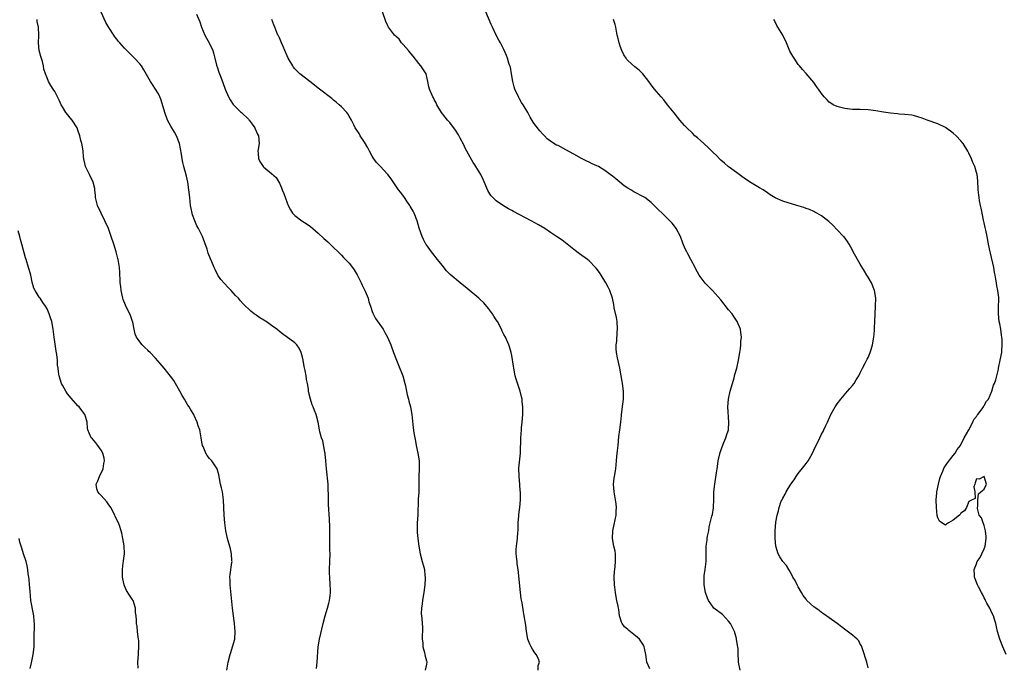
# Model space of a CAD drawing. Units: inches. Extents: x 2565000 to 2568000, y 1530000 to 1533000.
# Drawn here: x 2565194 to 2565448, y 1530314 to 1530481 of the extents above; entities that cross this region are included whole.
import ezdxf

# ---------------------------------------------------------------- set-up
doc = ezdxf.new("R2010")
doc.units = ezdxf.units.IN
doc.header["$MEASUREMENT"] = 0
doc.layers.add('LD25651530_2ft', color=9, linetype='Continuous')

msp = doc.modelspace()

# ---------------------------------------------------------------- linework, layer by layer
at = {"layer": 'LD25651530_2ft'}
for points, elevation in [([(2565270.58, 1530313.42), (2565270.74, 1530315), (2565270.99, 1530319), (2565271.34, 1530321), (2565272.28, 1530325), (2565272.84, 1530327), (2565273.47, 1530329), (2565273.76, 1530330.24), (2565273.98, 1530331), (2565274.15, 1530332.15), (2565274.21, 1530333), (2565274.16, 1530333.84), (2565274.13, 1530335), (2565273.99, 1530337), (2565273.97, 1530338.03), (2565273.97, 1530339), (2565274.05, 1530341), (2565274.08, 1530343), (2565274.06, 1530344.06), (2565274.07, 1530345.93), (2565274.03, 1530347), (2565274.01, 1530348.01), (2565274.03, 1530349), (2565274.03, 1530349.97), (2565273.96, 1530351.96), (2565273.72, 1530355.72), (2565273.69, 1530358.31), (2565273.64, 1530359.64), (2565273.57, 1530361), (2565273.41, 1530362.59), (2565273.38, 1530363.38), (2565273.21, 1530365), (2565273.02, 1530367.02), (2565272.82, 1530368.82), (2565272.8, 1530369), (2565272.73, 1530369.27), (2565272.21, 1530372.21), (2565271.9, 1530373), (2565271.47, 1530374.53), (2565271.4, 1530375), (2565271.03, 1530377), (2565270.47, 1530379), (2565270.03, 1530380.03), (2565269.73, 1530381), (2565269.51, 1530381.51), (2565269.01, 1530383), (2565268.59, 1530384.59), (2565268.53, 1530385), (2565268.5, 1530385.5), (2565268.24, 1530387), (2565268.01, 1530388.01), (2565267.89, 1530389), (2565267.65, 1530390.35), (2565267.42, 1530391.42), (2565267.17, 1530393), (2565267, 1530393.82), (2565266.66, 1530395), (2565266.12, 1530396.12), (2565265.48, 1530397), (2565265, 1530397.53), (2565261.79, 1530399.79), (2565261, 1530400.47), (2565260.35, 1530401), (2565259, 1530402), (2565257.55, 1530403), (2565257.22, 1530403.22), (2565257, 1530403.33), (2565255.99, 1530403.99), (2565255, 1530404.61), (2565254.48, 1530405), (2565253.67, 1530405.67), (2565253, 1530406.27), (2565252.24, 1530407), (2565251.62, 1530407.62), (2565251, 1530408.34), (2565250.68, 1530408.68), (2565250.42, 1530409), (2565249.71, 1530409.71), (2565248.59, 1530411), (2565247.77, 1530411.77), (2565246.8, 1530412.8), (2565245.89, 1530413.89), (2565245.12, 1530415), (2565244.42, 1530416.42), (2565244.15, 1530417), (2565243.56, 1530418.44), (2565243.22, 1530419.22), (2565242.64, 1530420.64), (2565242.34, 1530421.66), (2565241.16, 1530425), (2565241, 1530425.33), (2565240.13, 1530427), (2565239.72, 1530427.72), (2565239.14, 1530429), (2565238.58, 1530430.58), (2565238.5, 1530431), (2565238.21, 1530432.21), (2565238.08, 1530433), (2565237.98, 1530434.02), (2565237.85, 1530435), (2565237.66, 1530437), (2565237.36, 1530439), (2565237, 1530440.55), (2565236.34, 1530443), (2565236.08, 1530444.08), (2565235.93, 1530445), (2565235.77, 1530446.23), (2565235.25, 1530449), (2565234.47, 1530451), (2565233.94, 1530451.94), (2565233, 1530453.5), (2565232.14, 1530455), (2565231.39, 1530457), (2565231, 1530458.47), (2565230.42, 1530460.42), (2565230.16, 1530461), (2565229.78, 1530461.78), (2565229.04, 1530463), (2565228.21, 1530464.21), (2565227.71, 1530465), (2565226, 1530468), (2565225.37, 1530469), (2565225, 1530469.53), (2565223.62, 1530471), (2565223, 1530471.62), (2565222.28, 1530472.28), (2565221, 1530473.6), (2565219.77, 1530475), (2565219.4, 1530475.4), (2565219, 1530475.94), (2565218.52, 1530476.52), (2565218.24, 1530477), (2565217, 1530478.92), (2565216.22, 1530480.22), (2565215, 1530482.89)], 7824), ([(2565239.59, 1530482.41), (2565240.42, 1530480.42), (2565240.92, 1530479), (2565241.79, 1530477), (2565242.19, 1530476.19), (2565242.83, 1530475), (2565243.78, 1530473), (2565244.06, 1530472.06), (2565244.35, 1530471), (2565244.78, 1530469.22), (2565245, 1530468.54), (2565245.41, 1530467.41), (2565245.85, 1530466.15), (2565246.51, 1530464.51), (2565246.98, 1530463), (2565247.88, 1530461), (2565248.27, 1530460.27), (2565249.07, 1530459.07), (2565251, 1530457.15), (2565251.18, 1530457), (2565253, 1530455.24), (2565253.11, 1530455.11), (2565253.22, 1530455), (2565253.94, 1530453.94), (2565254.66, 1530453), (2565254.77, 1530452.77), (2565255.39, 1530451.39), (2565255.59, 1530451), (2565255.75, 1530449), (2565255.44, 1530447), (2565255.5, 1530446.5), (2565255.63, 1530445), (2565256.11, 1530444.11), (2565256.85, 1530443), (2565257, 1530442.84), (2565259, 1530441.21), (2565260.16, 1530440.16), (2565261, 1530438.71), (2565261.55, 1530437.55), (2565261.72, 1530437), (2565262.11, 1530436.11), (2565263, 1530433.68), (2565263.28, 1530433), (2565263.87, 1530431.87), (2565264.43, 1530431), (2565265, 1530430.35), (2565266.81, 1530429), (2565268.15, 1530428.15), (2565269, 1530427.52), (2565269.64, 1530427), (2565271, 1530425.85), (2565272.48, 1530424.48), (2565273, 1530424.04), (2565273.55, 1530423.55), (2565274.13, 1530423), (2565277, 1530420.12), (2565277.57, 1530419.57), (2565279, 1530418.09), (2565279.85, 1530417), (2565280.34, 1530416.34), (2565281.09, 1530415.09), (2565282.14, 1530413), (2565282.4, 1530412.4), (2565283, 1530411.22), (2565283.19, 1530410.81), (2565283.9, 1530409), (2565284.12, 1530408.12), (2565284.53, 1530407), (2565285, 1530405.61), (2565285.14, 1530405.14), (2565285.8, 1530403.8), (2565287.76, 1530401), (2565288.21, 1530400.21), (2565288.95, 1530399), (2565289.79, 1530397), (2565290.49, 1530395), (2565291.22, 1530393), (2565291.78, 1530391.78), (2565292.88, 1530389), (2565293.42, 1530387), (2565293.56, 1530386.44), (2565294.04, 1530384.04), (2565294.34, 1530383), (2565294.46, 1530382.46), (2565294.87, 1530381), (2565295.22, 1530379), (2565295.55, 1530375.55), (2565295.73, 1530374.27), (2565295.94, 1530373), (2565296.14, 1530372.14), (2565296.33, 1530371), (2565296.78, 1530369), (2565297.08, 1530367), (2565297.09, 1530365), (2565297.02, 1530362.98), (2565297.05, 1530361), (2565297.02, 1530358.98), (2565296.88, 1530357.12), (2565296.72, 1530353), (2565296.57, 1530351), (2565296.57, 1530349.43), (2565296.54, 1530349), (2565296.54, 1530348.54), (2565296.73, 1530347), (2565297, 1530345), (2565297.36, 1530343), (2565297.91, 1530341), (2565298.16, 1530340.16), (2565298.45, 1530339), (2565298.6, 1530337.4), (2565298.67, 1530337), (2565298.67, 1530336.67), (2565298.54, 1530335), (2565298.28, 1530333), (2565298.12, 1530332.12), (2565297.96, 1530331), (2565297.91, 1530330.09), (2565297.71, 1530329), (2565297.64, 1530327.64), (2565297.67, 1530327), (2565297.78, 1530326.22), (2565297.96, 1530323.96), (2565298, 1530323), (2565297.88, 1530322.12), (2565297.9, 1530321), (2565298.01, 1530320.01), (2565298.04, 1530319), (2565298.47, 1530317.53), (2565298.59, 1530317), (2565298.61, 1530316.61), (2565299, 1530315.35), (2565299.08, 1530315), (2565299, 1530314.53), (2565298.64, 1530313)], 7822), ([(2565356.66, 1530313.34), (2565355.92, 1530315), (2565355.76, 1530315.76), (2565355.64, 1530317), (2565355.31, 1530318.69), (2565355.23, 1530319), (2565355, 1530319.44), (2565353.96, 1530321), (2565353, 1530321.87), (2565351.23, 1530323.23), (2565351, 1530323.47), (2565350.16, 1530324.16), (2565349.52, 1530325), (2565349.34, 1530325.34), (2565349, 1530326.53), (2565348.84, 1530327), (2565348.62, 1530328.62), (2565348.58, 1530329), (2565348.5, 1530329.5), (2565348.18, 1530331), (2565347.94, 1530331.94), (2565347.77, 1530333), (2565347.63, 1530334.37), (2565347.53, 1530335), (2565347.45, 1530337), (2565347.53, 1530338.47), (2565347.6, 1530339), (2565347.71, 1530339.71), (2565347.83, 1530341), (2565347.77, 1530342.23), (2565347.79, 1530343), (2565347.7, 1530343.7), (2565347.4, 1530345), (2565347.03, 1530346.97), (2565347.08, 1530349), (2565347.41, 1530350.59), (2565347.96, 1530353), (2565347.99, 1530354.01), (2565348.06, 1530355), (2565347.97, 1530355.97), (2565347.42, 1530359), (2565347.28, 1530361), (2565347.46, 1530362.54), (2565347.5, 1530363), (2565347.84, 1530365), (2565347.97, 1530366.03), (2565348.07, 1530367), (2565348.15, 1530368.15), (2565348.34, 1530369.65), (2565348.44, 1530371), (2565348.69, 1530373.31), (2565348.95, 1530375), (2565349.13, 1530377), (2565349.3, 1530378.7), (2565349.31, 1530379), (2565349.69, 1530381.69), (2565349.82, 1530383), (2565349.86, 1530383.86), (2565349.82, 1530385), (2565349.58, 1530387), (2565349.49, 1530387.49), (2565349.28, 1530389), (2565348.92, 1530391), (2565348.54, 1530392.54), (2565348.34, 1530393.66), (2565348.04, 1530395), (2565347.96, 1530395.96), (2565347.95, 1530397), (2565348.1, 1530397.9), (2565348.25, 1530400.25), (2565348.33, 1530401), (2565348.19, 1530403), (2565348.04, 1530404.04), (2565347.49, 1530406.51), (2565347.38, 1530407.38), (2565347.01, 1530409), (2565346.34, 1530411), (2565345.92, 1530411.92), (2565345.34, 1530413), (2565344.1, 1530415), (2565343.65, 1530415.65), (2565342.79, 1530416.79), (2565342.61, 1530417), (2565341, 1530418.65), (2565340.57, 1530419), (2565338.48, 1530420.48), (2565337, 1530421.59), (2565335.33, 1530423), (2565334, 1530424), (2565332.56, 1530425), (2565331, 1530426), (2565329.51, 1530427), (2565327.94, 1530427.94), (2565326.04, 1530429), (2565321.44, 1530431.44), (2565321, 1530431.69), (2565320.15, 1530432.15), (2565318.9, 1530432.9), (2565317, 1530434.19), (2565316.09, 1530435), (2565315.57, 1530435.57), (2565314.82, 1530436.82), (2565313.65, 1530439.65), (2565312.98, 1530440.98), (2565311.75, 1530443), (2565311.44, 1530443.44), (2565311, 1530444.11), (2565310.67, 1530444.67), (2565309.41, 1530447), (2565309, 1530447.79), (2565308.6, 1530448.6), (2565307.68, 1530450.32), (2565307.22, 1530451.22), (2565306.45, 1530452.45), (2565305, 1530454.38), (2565304.45, 1530455), (2565303.79, 1530455.79), (2565302.86, 1530457), (2565301.7, 1530459), (2565301.49, 1530459.49), (2565301, 1530460.37), (2565300.79, 1530460.79), (2565300.65, 1530461), (2565299.78, 1530463), (2565299.6, 1530463.6), (2565299.36, 1530465), (2565299, 1530466.52), (2565298.87, 1530467), (2565297.57, 1530469), (2565297, 1530469.68), (2565295.52, 1530471.52), (2565295, 1530472.13), (2565294.63, 1530472.63), (2565294.33, 1530473), (2565293, 1530474.52), (2565292.56, 1530475), (2565291.91, 1530475.91), (2565290.7, 1530477), (2565289.19, 1530479), (2565289, 1530479.38), (2565288.51, 1530480.51), (2565287.62, 1530483)], 7818), ([(2565379.97, 1530313), (2565379.58, 1530315), (2565379.53, 1530315.53), (2565379.46, 1530317), (2565379.44, 1530318.56), (2565379.4, 1530319), (2565379.32, 1530319.32), (2565379.07, 1530321), (2565379, 1530321.19), (2565378.48, 1530323), (2565378.03, 1530324.03), (2565377.53, 1530325), (2565377, 1530325.67), (2565375.38, 1530327.38), (2565373.18, 1530329), (2565373, 1530329.22), (2565371.78, 1530331), (2565371.55, 1530331.55), (2565371.05, 1530333), (2565370.66, 1530335), (2565370.67, 1530336.67), (2565370.65, 1530337), (2565370.68, 1530337.32), (2565370.95, 1530339), (2565371.19, 1530341), (2565371.23, 1530342.77), (2565371.22, 1530343), (2565371.18, 1530343.18), (2565371.22, 1530345), (2565371.48, 1530346.52), (2565371.48, 1530347), (2565371.56, 1530347.57), (2565371.86, 1530349), (2565372.01, 1530349.99), (2565372.71, 1530352.71), (2565372.81, 1530353.19), (2565373.09, 1530354.91), (2565373.17, 1530357.17), (2565373.2, 1530359), (2565373.46, 1530361), (2565373.91, 1530363.91), (2565374.02, 1530365), (2565374.24, 1530366.24), (2565374.33, 1530367), (2565374.83, 1530369.17), (2565375.31, 1530370.69), (2565375.77, 1530371.77), (2565376.25, 1530373), (2565376.43, 1530373.57), (2565376.93, 1530375), (2565377.1, 1530377), (2565376.8, 1530381), (2565376.94, 1530383), (2565377.43, 1530385), (2565378.03, 1530387), (2565378.43, 1530388.43), (2565378.65, 1530389.35), (2565379.1, 1530391), (2565379.58, 1530393), (2565379.9, 1530395), (2565380.04, 1530396.04), (2565380.14, 1530397), (2565380.17, 1530397.83), (2565380.29, 1530399), (2565380.16, 1530400.16), (2565380.05, 1530401), (2565379.23, 1530403), (2565378.32, 1530404.32), (2565377.89, 1530405), (2565377, 1530406.06), (2565375, 1530408.58), (2565372.84, 1530411), (2565370.94, 1530412.94), (2565369.44, 1530415), (2565369, 1530415.75), (2565368.57, 1530416.57), (2565368.33, 1530417), (2565367.27, 1530419), (2565366.47, 1530420.47), (2565366.2, 1530421), (2565365.8, 1530421.8), (2565365.21, 1530423.21), (2565364.54, 1530425), (2565363.5, 1530427), (2565363.29, 1530427.29), (2565363, 1530427.65), (2565362.39, 1530428.39), (2565361.85, 1530429), (2565361, 1530429.85), (2565357.76, 1530433), (2565357, 1530433.76), (2565355.39, 1530435), (2565355.16, 1530435.16), (2565352.51, 1530436.51), (2565351.72, 1530437), (2565351, 1530437.42), (2565350.05, 1530438.05), (2565348.92, 1530439), (2565347.85, 1530439.85), (2565347, 1530440.57), (2565346.44, 1530441), (2565345, 1530442.03), (2565343.37, 1530443), (2565343, 1530443.21), (2565341.75, 1530443.75), (2565341, 1530444.13), (2565340.39, 1530444.39), (2565339, 1530445.07), (2565337, 1530446.19), (2565335, 1530447.35), (2565333, 1530448.43), (2565332.59, 1530448.59), (2565331.86, 1530449), (2565331, 1530449.57), (2565330.18, 1530450.18), (2565329.42, 1530451), (2565329.2, 1530451.2), (2565329, 1530451.42), (2565328.27, 1530452.27), (2565327, 1530453.89), (2565326.53, 1530454.53), (2565325.76, 1530455.76), (2565325.13, 1530457), (2565323.91, 1530459), (2565323.56, 1530459.56), (2565323, 1530460.55), (2565322.82, 1530460.82), (2565321.82, 1530463), (2565321.64, 1530463.64), (2565321.3, 1530465), (2565320.98, 1530467), (2565320.66, 1530468.66), (2565320.54, 1530469), (2565320.26, 1530469.74), (2565319.88, 1530471), (2565319.69, 1530471.69), (2565319, 1530473.22), (2565318.09, 1530475), (2565317.65, 1530475.65), (2565316.96, 1530476.96), (2565316.06, 1530479), (2565315.71, 1530479.71), (2565314.27, 1530483)], 7816), ([(2565247.42, 1530313), (2565247.78, 1530315), (2565248.26, 1530317), (2565248.43, 1530317.57), (2565248.9, 1530319), (2565249.46, 1530321), (2565249.61, 1530323), (2565249.42, 1530325), (2565249.15, 1530327), (2565248.91, 1530329), (2565248.31, 1530335), (2565248.3, 1530336.3), (2565248.25, 1530337), (2565248.29, 1530337.71), (2565248.76, 1530340.76), (2565248.78, 1530341), (2565248.75, 1530341.25), (2565248.68, 1530343), (2565248.34, 1530344.34), (2565247.58, 1530347), (2565247.18, 1530349), (2565246.92, 1530351), (2565246.75, 1530353), (2565246.68, 1530355), (2565246.57, 1530357), (2565246.28, 1530359), (2565246.08, 1530360.08), (2565245.84, 1530361), (2565245.5, 1530362.5), (2565245.4, 1530363.4), (2565244.93, 1530365), (2565243.6, 1530367), (2565243, 1530367.64), (2565242.39, 1530368.39), (2565242, 1530369), (2565241.28, 1530370.72), (2565241.15, 1530371), (2565241, 1530371.87), (2565240.83, 1530373), (2565240.45, 1530375), (2565240.07, 1530376.07), (2565239.77, 1530377), (2565239, 1530378.73), (2565238.87, 1530379), (2565238.18, 1530380.18), (2565237.67, 1530381), (2565237.4, 1530381.4), (2565237, 1530382.04), (2565236.47, 1530383), (2565235.91, 1530383.91), (2565235.34, 1530385), (2565234.16, 1530387), (2565233.74, 1530387.74), (2565232.91, 1530388.91), (2565232.22, 1530389.78), (2565231.28, 1530391), (2565230.21, 1530392.21), (2565229, 1530393.55), (2565227.61, 1530395), (2565227.3, 1530395.3), (2565227, 1530395.63), (2565226.28, 1530396.28), (2565225.58, 1530397), (2565225, 1530397.73), (2565224.15, 1530399), (2565223.78, 1530399.77), (2565223.49, 1530401), (2565223.14, 1530402.86), (2565223, 1530403.29), (2565222.55, 1530404.55), (2565222.4, 1530405), (2565221.91, 1530405.91), (2565221.25, 1530407.25), (2565220.66, 1530408.66), (2565220.56, 1530409), (2565220.11, 1530411), (2565220.02, 1530412.02), (2565219.91, 1530413), (2565219.85, 1530414.15), (2565219.83, 1530415), (2565219.78, 1530415.78), (2565219.72, 1530417), (2565219.5, 1530418.5), (2565219.41, 1530419), (2565219.32, 1530419.32), (2565218.89, 1530421), (2565218.26, 1530423), (2565217.6, 1530425), (2565216.86, 1530427), (2565215.96, 1530429), (2565214.97, 1530430.97), (2565214.08, 1530433), (2565213.56, 1530435), (2565213.54, 1530435.54), (2565213.33, 1530437), (2565213.32, 1530437.32), (2565212.94, 1530439), (2565211.96, 1530441), (2565211, 1530442.84), (2565210.93, 1530443), (2565210.58, 1530444.58), (2565210.47, 1530445), (2565210.38, 1530445.62), (2565210.3, 1530447), (2565210.15, 1530448.15), (2565209.98, 1530449), (2565209.77, 1530449.77), (2565209.48, 1530451), (2565209, 1530452.39), (2565208.77, 1530453), (2565207.5, 1530455), (2565207, 1530455.64), (2565206.35, 1530456.35), (2565205.89, 1530457), (2565205, 1530458.45), (2565204.69, 1530459), (2565204.12, 1530460.13), (2565203.73, 1530461), (2565203, 1530462.37), (2565202.62, 1530463), (2565201.95, 1530463.95), (2565201.38, 1530465), (2565201, 1530465.94), (2565200.6, 1530467), (2565200.21, 1530468.21), (2565200.1, 1530469), (2565199.83, 1530470.17), (2565199.42, 1530471.42), (2565199, 1530473), (2565198.77, 1530475), (2565198.86, 1530476.86), (2565198.84, 1530479), (2565198.49, 1530480.49), (2565198.43, 1530481)], 7826), ([(2565327.82, 1530313), (2565327.85, 1530314.15), (2565328.14, 1530315), (2565327.88, 1530315.88), (2565327.32, 1530317), (2565327, 1530317.41), (2565326.4, 1530318.4), (2565325.99, 1530319), (2565325.66, 1530319.66), (2565325.13, 1530321), (2565324.78, 1530323), (2565324.6, 1530324.6), (2565324.24, 1530327), (2565324.03, 1530328.03), (2565323.67, 1530330.33), (2565323.42, 1530331.42), (2565323.23, 1530333), (2565322.66, 1530339), (2565322.44, 1530340.44), (2565322.37, 1530341), (2565322.33, 1530341.67), (2565322.14, 1530343), (2565322.15, 1530344.15), (2565322.19, 1530345), (2565322.3, 1530345.7), (2565322.45, 1530347), (2565322.59, 1530348.59), (2565322.64, 1530349), (2565322.69, 1530351), (2565322.82, 1530352.82), (2565322.82, 1530353.18), (2565323.07, 1530355), (2565323.25, 1530357), (2565323.29, 1530358.71), (2565323.26, 1530359), (2565323.21, 1530359.21), (2565323.09, 1530361), (2565322.88, 1530363), (2565322.86, 1530365.14), (2565323.22, 1530369), (2565323.3, 1530370.7), (2565323.35, 1530371.35), (2565323.39, 1530373), (2565323.49, 1530375), (2565323.53, 1530375.53), (2565323.68, 1530377), (2565323.83, 1530379), (2565323.87, 1530379.87), (2565323.84, 1530381), (2565323.71, 1530382.29), (2565323.68, 1530383), (2565323.56, 1530383.56), (2565323.21, 1530385), (2565322.12, 1530388.12), (2565321.9, 1530389), (2565321.51, 1530391), (2565321.46, 1530391.46), (2565321, 1530394.27), (2565320.85, 1530395), (2565320.44, 1530396.44), (2565320.23, 1530397), (2565319.36, 1530399), (2565319, 1530399.67), (2565318.56, 1530400.56), (2565318.38, 1530401), (2565317.3, 1530403), (2565317, 1530403.46), (2565316.42, 1530404.42), (2565316.03, 1530405), (2565315, 1530406.33), (2565313.8, 1530407.81), (2565312.79, 1530408.79), (2565312.54, 1530409), (2565309.5, 1530411.5), (2565307.65, 1530413), (2565305.13, 1530415.13), (2565304.13, 1530416.13), (2565303, 1530417.52), (2565301.86, 1530419), (2565301.47, 1530419.47), (2565301, 1530420.13), (2565300.32, 1530421), (2565299, 1530422.78), (2565298.85, 1530423), (2565298.21, 1530424.21), (2565297.83, 1530425), (2565297.13, 1530427.13), (2565296.61, 1530429), (2565295.8, 1530431), (2565295.52, 1530431.52), (2565294.81, 1530432.81), (2565294.69, 1530433), (2565293.95, 1530434.05), (2565293.31, 1530435), (2565292.33, 1530436.33), (2565291.8, 1530437), (2565289.85, 1530439.85), (2565289, 1530441), (2565287, 1530443.13), (2565286.07, 1530444.07), (2565285.26, 1530445.26), (2565285, 1530445.69), (2565284.26, 1530447), (2565283.87, 1530447.87), (2565283, 1530449.29), (2565281.87, 1530451), (2565281.58, 1530451.58), (2565281, 1530452.4), (2565280.61, 1530453), (2565280.23, 1530453.77), (2565279.65, 1530455), (2565279, 1530456.02), (2565278.64, 1530456.64), (2565278.41, 1530457), (2565277, 1530458.42), (2565276.47, 1530459), (2565275.69, 1530459.69), (2565275, 1530460.19), (2565274.57, 1530460.57), (2565271.32, 1530463), (2565271, 1530463.26), (2565270.07, 1530464.07), (2565268.84, 1530465), (2565266.32, 1530467), (2565265, 1530468.29), (2565264.67, 1530468.67), (2565264.44, 1530469), (2565263.3, 1530471), (2565263, 1530471.6), (2565262.43, 1530473), (2565261.96, 1530474.04), (2565261.56, 1530475), (2565261.41, 1530475.41), (2565261, 1530476.23), (2565260.77, 1530476.77), (2565260.64, 1530477), (2565260.34, 1530477.66), (2565259.8, 1530479), (2565259.61, 1530479.61), (2565259.05, 1530481)], 7820), ([(2565413, 1530313.56), (2565412.65, 1530315), (2565411.54, 1530318.46), (2565411.39, 1530319), (2565411.28, 1530319.28), (2565411, 1530319.73), (2565410.59, 1530320.59), (2565410.19, 1530321), (2565409, 1530321.99), (2565407.28, 1530323.28), (2565405.03, 1530325.03), (2565403, 1530326.45), (2565401.54, 1530327.54), (2565401, 1530327.85), (2565400.39, 1530328.39), (2565399.48, 1530329), (2565399, 1530329.35), (2565397.24, 1530331), (2565397, 1530331.28), (2565396.29, 1530332.29), (2565395.83, 1530333), (2565395, 1530334.51), (2565394.7, 1530335), (2565394.15, 1530336.15), (2565393.6, 1530337), (2565393, 1530338.3), (2565392.51, 1530339), (2565391.98, 1530339.98), (2565391, 1530341.08), (2565390.25, 1530342.25), (2565389.82, 1530343), (2565389.17, 1530345), (2565388.98, 1530347), (2565389, 1530349), (2565389.21, 1530351.21), (2565389.51, 1530353), (2565389.88, 1530354.12), (2565390.03, 1530355), (2565390.61, 1530356.61), (2565390.79, 1530357), (2565391, 1530357.41), (2565391.61, 1530358.39), (2565391.89, 1530359), (2565393.08, 1530361), (2565393.89, 1530362.11), (2565394.45, 1530363), (2565395, 1530363.73), (2565396.45, 1530365.55), (2565397, 1530366.31), (2565397.54, 1530367), (2565398.23, 1530368.23), (2565398.69, 1530369), (2565399, 1530369.76), (2565400.56, 1530373), (2565401, 1530373.89), (2565401.41, 1530374.59), (2565401.63, 1530375), (2565402.13, 1530376.13), (2565402.56, 1530377), (2565403.42, 1530379), (2565404.51, 1530381), (2565405, 1530381.75), (2565405.96, 1530383), (2565407.67, 1530385), (2565408.3, 1530385.7), (2565409, 1530386.5), (2565409.38, 1530387), (2565409.97, 1530387.97), (2565410.63, 1530389), (2565411, 1530389.73), (2565411.59, 1530391), (2565412.25, 1530392.25), (2565412.75, 1530393.25), (2565413, 1530393.72), (2565413.41, 1530394.59), (2565413.59, 1530395), (2565413.82, 1530395.82), (2565414.19, 1530397), (2565414.53, 1530399), (2565414.69, 1530400.69), (2565414.71, 1530401), (2565414.7, 1530401.3), (2565414.8, 1530403), (2565414.96, 1530406.96), (2565415, 1530409), (2565414.67, 1530411), (2565413.87, 1530413), (2565413, 1530414.45), (2565412.71, 1530415), (2565412.05, 1530416.05), (2565411, 1530417.83), (2565410.25, 1530419), (2565409.84, 1530419.84), (2565409.2, 1530421), (2565409, 1530421.45), (2565408.15, 1530423), (2565407.69, 1530423.69), (2565406.84, 1530424.84), (2565406.69, 1530425), (2565405, 1530426.72), (2565403.89, 1530427.89), (2565402.84, 1530428.84), (2565401, 1530430.27), (2565399.78, 1530431), (2565399.28, 1530431.28), (2565399, 1530431.39), (2565397.91, 1530431.91), (2565397, 1530432.19), (2565396.43, 1530432.43), (2565394.64, 1530433), (2565391, 1530434.06), (2565389, 1530434.97), (2565387.74, 1530435.74), (2565387, 1530436.24), (2565385.9, 1530437), (2565385, 1530437.55), (2565382.82, 1530438.82), (2565381.6, 1530439.6), (2565381, 1530440.01), (2565380.43, 1530440.43), (2565379, 1530441.51), (2565376.91, 1530443), (2565375.9, 1530443.9), (2565375, 1530444.66), (2565374.64, 1530445), (2565373.86, 1530445.86), (2565373, 1530446.67), (2565371.85, 1530447.85), (2565370.57, 1530449), (2565369.77, 1530449.77), (2565369, 1530450.44), (2565368.32, 1530451), (2565367.65, 1530451.65), (2565366.2, 1530453), (2565365.62, 1530453.62), (2565364.41, 1530455), (2565362.91, 1530456.91), (2565361.22, 1530459), (2565360.26, 1530460.26), (2565359.56, 1530461), (2565359, 1530461.72), (2565358.41, 1530462.41), (2565357.83, 1530463), (2565357, 1530464.11), (2565356.39, 1530465), (2565354.81, 1530467), (2565353.88, 1530467.88), (2565352.79, 1530468.79), (2565351, 1530470.41), (2565350.7, 1530470.7), (2565350.54, 1530471), (2565349.91, 1530471.91), (2565349.42, 1530473), (2565349, 1530474.11), (2565348.72, 1530475), (2565348.42, 1530476.42), (2565348.26, 1530477), (2565348.03, 1530477.97), (2565347.87, 1530479), (2565347.73, 1530479.73), (2565347.3, 1530481)], 7814), ([(2565448.66, 1530317), (2565447.77, 1530319), (2565447, 1530320.99), (2565446.4, 1530323), (2565446.15, 1530324.15), (2565446.02, 1530325), (2565445.77, 1530325.77), (2565445.41, 1530327), (2565445, 1530327.78), (2565444.43, 1530329), (2565443.69, 1530330.31), (2565443.32, 1530331), (2565443.24, 1530331.24), (2565443, 1530331.64), (2565442.56, 1530332.56), (2565442.29, 1530333), (2565441.53, 1530334.47), (2565441.28, 1530335), (2565440.47, 1530337), (2565440.48, 1530337.52), (2565440.4, 1530339), (2565441, 1530340.43), (2565441.22, 1530341), (2565441.93, 1530342.07), (2565442.4, 1530343), (2565443, 1530344.34), (2565443.24, 1530345), (2565443.5, 1530347), (2565443.52, 1530347.52), (2565443.34, 1530349), (2565443, 1530350.31), (2565442.69, 1530351), (2565442.29, 1530352.29), (2565441.69, 1530353), (2565441.25, 1530354.75), (2565441.24, 1530355), (2565441.35, 1530355.35), (2565441.35, 1530357), (2565441.51, 1530358.49), (2565442.11, 1530359), (2565443, 1530359.7), (2565443.58, 1530361), (2565443, 1530362.98), (2565441.7, 1530362.3), (2565441, 1530362.36), (2565440.69, 1530361.31), (2565440.56, 1530361), (2565440.34, 1530360.34), (2565440.55, 1530359), (2565440.7, 1530357.3), (2565439.88, 1530357), (2565439, 1530356.54), (2565438.39, 1530355), (2565437.9, 1530354.1), (2565437, 1530353.55), (2565436.79, 1530353.21), (2565436.59, 1530353), (2565435, 1530351.75), (2565433.79, 1530351), (2565433.29, 1530350.71), (2565433, 1530350.41), (2565432.05, 1530351), (2565431.42, 1530351.42), (2565431, 1530352.3), (2565430.88, 1530352.88), (2565430.64, 1530355), (2565430.62, 1530357), (2565430.78, 1530358.78), (2565430.78, 1530359), (2565431.18, 1530361), (2565431.52, 1530362.48), (2565431.72, 1530363), (2565432.35, 1530364.35), (2565432.68, 1530365.32), (2565433, 1530365.71), (2565433.49, 1530366.51), (2565435, 1530368.43), (2565435.48, 1530369), (2565436.06, 1530369.94), (2565436.88, 1530371), (2565437, 1530371.2), (2565437.86, 1530373), (2565439, 1530375), (2565440.03, 1530377), (2565440.3, 1530377.7), (2565441, 1530378.47), (2565441.17, 1530378.83), (2565441.35, 1530379), (2565442.43, 1530380.43), (2565442.8, 1530381), (2565442.86, 1530381.14), (2565443, 1530381.32), (2565443.58, 1530382.42), (2565444.08, 1530383), (2565444.95, 1530385), (2565445.43, 1530386.57), (2565445.62, 1530387), (2565445.98, 1530387.98), (2565446.27, 1530389), (2565446.67, 1530390.67), (2565446.72, 1530391), (2565447.14, 1530393), (2565447.53, 1530395), (2565447.54, 1530395.54), (2565447.67, 1530397), (2565447.64, 1530398.36), (2565447.57, 1530399), (2565447.49, 1530399.49), (2565447.29, 1530401), (2565447, 1530402.41), (2565446.9, 1530403), (2565446.67, 1530405), (2565446.7, 1530406.7), (2565446.75, 1530408.75), (2565446.77, 1530409), (2565446.77, 1530409.23), (2565446.54, 1530411), (2565446.23, 1530412.23), (2565446.19, 1530413), (2565445.96, 1530413.96), (2565445.87, 1530415), (2565445.69, 1530415.69), (2565445.48, 1530417), (2565444.65, 1530420.65), (2565444.55, 1530421), (2565444.14, 1530423), (2565443.77, 1530425), (2565443.41, 1530426.59), (2565443.29, 1530427.29), (2565443, 1530428.5), (2565442.81, 1530429.19), (2565442.43, 1530431), (2565442.24, 1530432.24), (2565442.06, 1530433), (2565441.82, 1530434.18), (2565441.69, 1530435), (2565441.63, 1530435.63), (2565441.45, 1530437), (2565441.32, 1530439.32), (2565441.14, 1530441), (2565441, 1530441.53), (2565440.55, 1530443), (2565440.08, 1530444.08), (2565439.72, 1530445), (2565439, 1530446.49), (2565438.77, 1530447), (2565437.56, 1530449), (2565437, 1530449.67), (2565435.78, 1530451), (2565435, 1530451.68), (2565433, 1530453.12), (2565431, 1530454.06), (2565428.3, 1530455), (2565427, 1530455.51), (2565425.88, 1530455.88), (2565425, 1530456.14), (2565424.29, 1530456.29), (2565422.51, 1530456.51), (2565421, 1530456.56), (2565420.62, 1530456.62), (2565418.8, 1530456.8), (2565417, 1530457.07), (2565415, 1530457.41), (2565413, 1530457.68), (2565411, 1530457.76), (2565410.24, 1530457.76), (2565409, 1530457.8), (2565407, 1530458.01), (2565405.6, 1530458.4), (2565405, 1530458.54), (2565404.03, 1530459), (2565403.39, 1530459.39), (2565403, 1530459.68), (2565402.32, 1530460.32), (2565401.68, 1530461), (2565401, 1530461.87), (2565400.17, 1530463), (2565399.72, 1530463.72), (2565399, 1530464.7), (2565397, 1530467.03), (2565396.06, 1530468.06), (2565395.32, 1530469), (2565395, 1530469.37), (2565393.9, 1530471), (2565393.56, 1530471.56), (2565392.84, 1530472.84), (2565391.93, 1530475), (2565390.97, 1530476.97), (2565389.73, 1530479), (2565389.47, 1530479.47), (2565389, 1530480.41), (2565388.66, 1530481)], 7812), ([(2565224.54, 1530313.46), (2565224.48, 1530315), (2565224.6, 1530317), (2565224.61, 1530317.39), (2565224.72, 1530319), (2565224.68, 1530320.68), (2565224.63, 1530321), (2565224.51, 1530321.49), (2565224.37, 1530323), (2565224.28, 1530324.28), (2565224.13, 1530325), (2565224.1, 1530325.9), (2565224.01, 1530327), (2565223.86, 1530327.86), (2565223.83, 1530329), (2565223.21, 1530331), (2565223, 1530331.34), (2565222.32, 1530332.32), (2565221.55, 1530333.55), (2565221, 1530334.73), (2565220.89, 1530335), (2565220.56, 1530336.56), (2565220.5, 1530337), (2565220.46, 1530339), (2565220.68, 1530340.68), (2565220.72, 1530341), (2565220.78, 1530341.22), (2565221.03, 1530343), (2565220.91, 1530345.09), (2565220.59, 1530347), (2565220.34, 1530348.34), (2565220.17, 1530349), (2565219.7, 1530350.3), (2565219.47, 1530351), (2565218.64, 1530352.64), (2565218.48, 1530353), (2565217.45, 1530355), (2565217.28, 1530355.28), (2565217, 1530355.64), (2565216.44, 1530356.44), (2565215, 1530358.05), (2565214.53, 1530358.53), (2565214.11, 1530359), (2565213.85, 1530359.84), (2565213.72, 1530361), (2565214.14, 1530361.86), (2565214.54, 1530363), (2565215.47, 1530365), (2565215.69, 1530366.31), (2565215.84, 1530367), (2565215.73, 1530367.73), (2565215.42, 1530369), (2565215, 1530369.75), (2565214.1, 1530371), (2565213.65, 1530371.65), (2565212.72, 1530372.72), (2565212.39, 1530373), (2565211.53, 1530375), (2565211.46, 1530375.46), (2565211.4, 1530377), (2565211, 1530378.21), (2565210.79, 1530379), (2565210.01, 1530380.01), (2565209.3, 1530381), (2565209, 1530381.27), (2565207.21, 1530383.21), (2565206.31, 1530384.31), (2565205.82, 1530385), (2565205, 1530386.55), (2565204.78, 1530387), (2565204.17, 1530389), (2565203.99, 1530390.01), (2565203.84, 1530391), (2565203.75, 1530391.75), (2565203.67, 1530393), (2565203.53, 1530394.47), (2565203.35, 1530395.35), (2565202.85, 1530399), (2565202.6, 1530401), (2565202.22, 1530403), (2565201.94, 1530403.94), (2565201.58, 1530405), (2565201, 1530406.27), (2565200.58, 1530407), (2565199.95, 1530407.95), (2565199.19, 1530409), (2565199, 1530409.28), (2565197.91, 1530411), (2565197.64, 1530411.64), (2565197.16, 1530413.16), (2565196.78, 1530415), (2565196.42, 1530416.42), (2565196.26, 1530417), (2565195.61, 1530419), (2565195.45, 1530419.45), (2565194.48, 1530423), (2565194.15, 1530424.15), (2565193.97, 1530425), (2565193.59, 1530426.41)], 7828), ([(2565196.62, 1530313.38), (2565197, 1530314.86), (2565197.44, 1530317), (2565197.65, 1530319), (2565197.7, 1530321), (2565197.74, 1530325), (2565197.67, 1530325.67), (2565197.57, 1530327), (2565197.47, 1530327.47), (2565196.85, 1530331), (2565196.63, 1530333.37), (2565196.52, 1530335), (2565196.4, 1530336.4), (2565196.31, 1530337), (2565196.15, 1530337.85), (2565196.02, 1530339), (2565195.89, 1530339.89), (2565195.58, 1530341), (2565194.91, 1530343), (2565194.5, 1530344.5), (2565194.29, 1530345), (2565194.01, 1530345.99), (2565193.81, 1530347)], 7830)]:
    msp.add_lwpolyline(points, dxfattribs=dict(at, elevation=elevation))

doc.saveas('drawing.dxf')
